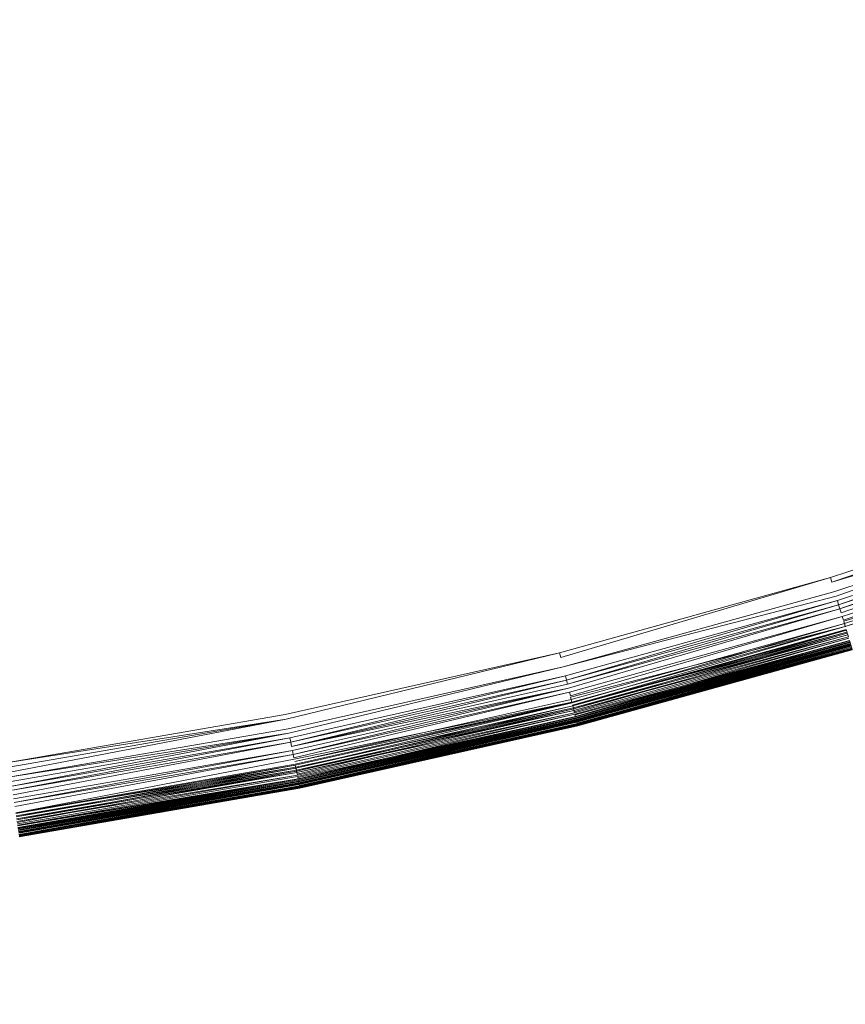
# Model space of a CAD drawing. Extents: x -871 to 1699, y -1250 to 677.
# Drawn here: x -33 to -27, y -25 to -19 of the extents above; entities that cross this region are included whole.
import ezdxf

# ---------------------------------------------------------------- set-up
doc = ezdxf.new("R2010")
doc.units = 0
doc.header["$LTSCALE"] = 500
doc.header["$MEASUREMENT"] = 0
doc.layers.add('BESCO_AKRYL', color=7, linetype='Continuous')
doc.layers.add('BESCO_KOREK', color=7, linetype='Continuous')

msp = doc.modelspace()

# ---------------------------------------------------------------- linework, layer by layer
at = {"layer": 'BESCO_AKRYL', "lineweight": 0}
for points, invisible_edges in [([(-546.2378, -191.0767, -146.9838), (-522.9477, -206.8061, -146.9838), (489.96, 119.2112, -146.9838), (-576.955, 118.3393, -146.9838)], 15), ([(497.395, 115.0259, -146.8598), (489.96, 119.2112, -146.9838), (-522.9477, -206.8061, -146.9838), (-528.7618, -214.7856, -146.7608)], 15), ([(504.7321, 110.8559, -145.9118), (497.395, 115.0259, -146.8598), (-528.7618, -214.7856, -146.7608), (-534.4598, -222.6827, -145.7558)], 15), ([(511.8503, 106.7886, -144.1608), (504.7321, 110.8559, -145.9118), (-534.4598, -222.6827, -145.7558), (-539.957, -230.3568, -143.9888)], 15), ([(-594.9056, -237.3207, -163.1769), (-629.2947, 109.0824, -163.1769), (527.9025, 110.0586, -163.1769), (-568.8315, -254.9303, -163.1769)], 15), ([(536.2263, 105.373, -163.0529), (-575.3407, -263.8637, -162.9539), (-568.8315, -254.9303, -163.1769), (527.9025, 110.0586, -163.1769)], 15), ([(518.6292, 102.9057, -141.6428), (511.8503, 106.7886, -144.1608), (-539.957, -230.3568, -143.9888), (-545.1699, -237.6746, -141.4908)], 15), ([(544.4404, 100.7045, -162.1049), (-581.7198, -272.7048, -161.9489), (-575.3407, -263.8637, -162.9539), (536.2263, 105.373, -163.0529)], 15), ([(524.9572, 99.2886, -138.4048), (518.6292, 102.9057, -141.6428), (-545.1699, -237.6746, -141.4908), (-550.0229, -244.5073, -138.3048)], 15), ([(552.4095, 96.1509, -160.3539), (-587.8741, -281.2962, -160.1819), (-581.7198, -272.7048, -161.9489), (544.4404, 100.7045, -162.1049)], 15), ([(530.7281, 96.0094, -134.5058), (524.9572, 99.2886, -138.4048), (-550.0229, -244.5073, -138.3048), (-554.4427, -250.7382, -134.4798)], 15), ([(559.9987, 91.8039, -157.8359), (-593.7102, -289.4888, -157.6839), (-587.8741, -281.2962, -160.1819), (552.4095, 96.1509, -160.3539)], 15), ([(535.8463, 93.1341, -130.0158), (530.7281, 96.0094, -134.5058), (-554.4427, -250.7382, -134.4798), (-558.3639, -256.2567, -130.0778)], 7), ([(540.2271, 90.7219, -125.0138), (535.8463, 93.1341, -130.0158), (-558.3639, -256.2567, -130.0778), (-561.7288, -260.9699, -125.1658)], 15), ([(567.0833, 87.7545, -154.5979), (-599.1432, -297.1384, -154.4979), (-593.7102, -289.4888, -157.6839), (559.9987, 91.8039, -157.8359)], 15), ([(543.7982, 88.8205, -119.5848), (540.2271, 90.7219, -125.0138), (-561.7288, -260.9699, -125.1658), (-564.4858, -264.7959, -119.8188)], 15), ([(-566.5957, -267.67, -114.1178), (546.5012, 87.4672, -113.8218), (543.7982, 88.8205, -119.5848), (-564.4858, -264.7959, -119.8188)], 15), ([(573.544, 84.0833, -150.6989), (-604.0915, -304.1141, -150.6729), (-599.1432, -297.1384, -154.4979), (567.0833, 87.7545, -154.5979)], 15), ([(730.6241, 26.5293, 278.5332), (546.5012, 87.4672, -113.8218), (-566.5957, -267.67, -114.1178), (-693.7097, -412.2514, 257.8572)], 15), ([(579.2739, 80.8643, -146.2089), (-608.4813, -310.2921, -146.2709), (-604.0915, -304.1141, -150.6729), (573.544, 84.0833, -150.6989)], 14), ([(584.1784, 78.1637, -141.2069), (-612.2485, -315.5688, -141.3589), (-608.4813, -310.2921, -146.2709), (579.2739, 80.8643, -146.2089)], 15), ([(588.1765, 76.035, -135.7779), (-615.335, -319.8522, -136.0119), (-612.2485, -315.5688, -141.3589), (584.1784, 78.1637, -141.2069)], 15), ([(-617.6972, -323.0699, -130.3109), (-615.335, -319.8522, -136.0119), (588.1765, 76.035, -135.7779), (591.2025, 74.5199, -130.0149)], 15), ([(767.5678, 11.5001, 262.8142), (-730.4833, -461.4669, 262.8142), (-617.6972, -323.0699, -130.3109), (591.2025, 74.5199, -130.0149)], 15), ([(730.8221, 26.4615, 278.9282), (730.6241, 26.5293, 278.5332), (-693.7097, -412.2514, 257.8572), (-694.0179, -412.6077, 258.6982)], 15), ([(731.0372, 26.3814, 279.3112), (730.8221, 26.4615, 278.9282), (-694.0179, -412.6077, 258.6982), (-694.3549, -413.0091, 259.5052)], 15), ([(731.2711, 26.2904, 279.6802), (731.0372, 26.3814, 279.3112), (-694.3549, -413.0091, 259.5052), (-694.7208, -413.4557, 260.2762)], 15), ([(731.5222, 26.1884, 280.0352), (731.2711, 26.2904, 279.6802), (-694.7208, -413.4557, 260.2762), (-695.1129, -413.9439, 261.0082)], 15), ([(731.7901, 26.0747, 280.3742), (731.5222, 26.1884, 280.0352), (-695.1129, -413.9439, 261.0082), (-695.5298, -414.4736, 261.6972)], 15), ([(732.0721, 25.9519, 280.6972), (731.7901, 26.0747, 280.3742), (-695.5298, -414.4736, 261.6972), (-695.9708, -415.04, 262.3392)], 15), ([(732.3702, 25.8187, 281.0022), (732.0721, 25.9519, 280.6972), (-695.9708, -415.04, 262.3392), (-696.4319, -415.6418, 262.9332)], 15), ([(732.6813, 25.6757, 281.2892), (732.3702, 25.8187, 281.0022), (-696.4319, -415.6418, 262.9332), (-696.9128, -416.2767, 263.4762)], 7), ([(733.0051, 25.5236, 281.5562), (732.6813, 25.6757, 281.2892), (-696.9128, -416.2767, 263.4762), (-697.4099, -416.9414, 263.9652)], 15), ([(733.3411, 25.3623, 281.8022), (733.0051, 25.5236, 281.5562), (-697.4099, -416.9414, 263.9652), (-697.9218, -417.6331, 264.3982)], 15), ([(-719.1208, -446.3912, 280.9162), (-719.6628, -447.1067, 281.3092), (733.6871, 25.1931, 282.0282), (733.3411, 25.3623, 281.8022)], 15), ([(-719.1208, -446.3912, 280.9162), (733.3411, 25.3623, 281.8022), (-697.9218, -417.6331, 264.3982), (-719.1208, -446.3912, 280.9162)], 15), ([(-719.6628, -447.1067, 281.3092), (-720.2338, -447.8216, 281.6622), (734.0432, 25.0159, 282.2322), (733.6871, 25.1931, 282.0282)], 15), ([(-720.2338, -447.8216, 281.6622), (-720.831, -448.5334, 281.9762), (734.407, 24.8326, 282.4132), (734.0432, 25.0159, 282.2322)], 15), ([(-720.831, -448.5334, 281.9762), (-721.4529, -449.2403, 282.2502), (734.7791, 24.6426, 282.5712), (734.407, 24.8326, 282.4132)], 15), ([(-721.4529, -449.2403, 282.2502), (-722.0986, -449.9399, 282.4832), (735.1571, 24.4452, 282.7062), (734.7791, 24.6426, 282.5712)], 15), ([(-722.0986, -449.9399, 282.4832), (-722.7667, -450.6315, 282.6742), (735.5392, 24.2442, 282.8172), (735.1571, 24.4452, 282.7062)], 15), ([(-722.7667, -450.6315, 282.6742), (-723.4558, -451.3134, 282.8232), (735.9262, 24.0377, 282.9042), (735.5392, 24.2442, 282.8172)], 15), ([(-723.4558, -451.3134, 282.8232), (-724.1629, -451.9843, 282.9302), (736.3153, 23.8275, 282.9662), (735.9262, 24.0377, 282.9042)], 15), ([(-724.1629, -451.9843, 282.9302), (-724.8877, -452.6404, 282.9942), (736.705, 23.6136, 283.0032), (736.3153, 23.8275, 282.9662)], 15), ([(-724.8877, -452.6404, 282.9942), (-725.6277, -453.2832, 283.0162), (737.0963, 23.3974, 283.0162), (736.705, 23.6136, 283.0032)], 15), ([(-862.5357, -569.5232, 283.0162), (208.432, -238.7768, 283.0162), (737.0963, 23.3974, 283.0162), (-725.6277, -453.2832, 283.0162)], 15), ([(-730.4833, -461.4669, 262.8142), (767.5678, 11.5001, 262.8142), (824.0872, -25.1087, 266.0162), (209.8932, -243.5633, 266.0162)], 15)]:
    msp.add_3dface(points, dxfattribs=dict(at, invisible_edges=invisible_edges))
at = {"layer": 'BESCO_KOREK', "lineweight": 0}
for points, invisible_edges in [([(-20.4858, -19.5487, -141.9568), (-30.6329, -0.545, -141.9568), (-29.928, -0.1448, -141.9568), (-18.8608, -18.6267, -141.9568)], 13), ([(-22.1539, -20.3888, -141.9568), (-31.3568, -0.9092, -141.9568), (-30.6329, -0.545, -141.9568), (-20.4858, -19.5487, -141.9568)], 13), ([(-23.8608, -21.1464, -141.9568), (-32.0978, -1.2385, -141.9568), (-31.3568, -0.9092, -141.9568), (-22.1539, -20.3888, -141.9568)], 13), ([(-25.6027, -21.8191, -141.9568), (-32.8549, -1.5311, -141.9568), (-32.0978, -1.2385, -141.9568), (-23.8608, -21.1464, -141.9568)], 13), ([(-27.3758, -22.4057, -141.9568), (-33.6249, -1.7853, -141.9568), (-32.8549, -1.5311, -141.9568), (-25.6027, -21.8191, -141.9568)], 5), ([(-29.1757, -22.9043, -141.9568), (-34.4058, -2.0016, -141.9568), (-33.6249, -1.7853, -141.9568), (-27.3758, -22.4057, -141.9568)], 5), ([(-30.9979, -23.3136, -141.9568), (-35.1968, -2.1794, -141.9568), (-34.4058, -2.0016, -141.9568), (-29.1757, -22.9043, -141.9568)], 5), ([(-32.8378, -23.6332, -141.9568), (-35.9958, -2.3181, -141.9568), (-35.1968, -2.1794, -141.9568), (-30.9979, -23.3136, -141.9568)], 5), ([(-29.0009, -17.043, -137.7958), (-28.4088, -18.9963, -138.4398), (-26.8018, -18.4648, -138.4398), (-27.4887, -16.5438, -137.7958)], 15), ([(-30.5359, -17.4689, -137.7958), (-30.0409, -19.4479, -138.4398), (-28.4088, -18.9963, -138.4398), (-29.0009, -17.043, -137.7958)], 15), ([(-32.0898, -17.8184, -137.7958), (-31.6919, -19.8194, -138.4398), (-30.0409, -19.4479, -138.4398), (-30.5359, -17.4689, -137.7958)], 15), ([(-33.6587, -18.0902, -137.7958), (-33.36, -20.1084, -138.4398), (-31.6919, -19.8194, -138.4398), (-32.0898, -17.8184, -137.7958)], 15), ([(-28.4088, -18.9963, -138.4398), (-27.9547, -20.4969, -139.0068), (-26.2738, -19.9416, -139.0068), (-26.8018, -18.4648, -138.4398)], 15), ([(-30.0409, -19.4479, -138.4398), (-29.6597, -20.9692, -139.0068), (-27.9547, -20.4969, -139.0068), (-28.4088, -18.9963, -138.4398)], 15), ([(-31.6919, -19.8194, -138.4398), (-31.3858, -21.3566, -139.0068), (-29.6597, -20.9692, -139.0068), (-30.0409, -19.4479, -138.4398)], 15), ([(-33.36, -20.1084, -138.4398), (-33.1299, -21.6603, -139.0068), (-31.3858, -21.3566, -139.0068), (-31.6919, -19.8194, -138.4398)], 15), ([(-27.9547, -20.4969, -139.0068), (-27.6309, -21.565, -139.4658), (-25.8987, -20.9912, -139.4658), (-26.2738, -19.9416, -139.0068)], 15), ([(-29.6597, -20.9692, -139.0068), (-29.3887, -22.0513, -139.4658), (-27.6309, -21.565, -139.4658), (-27.9547, -20.4969, -139.0068)], 15), ([(-31.3858, -21.3566, -139.0068), (-31.1688, -22.4521, -139.4658), (-29.3887, -22.0513, -139.4658), (-29.6597, -20.9692, -139.0068)], 15), ([(-27.6309, -21.565, -139.4658), (-27.4329, -22.2187, -139.7808), (-25.6689, -21.6358, -139.7808), (-25.8987, -20.9912, -139.4658)], 15), ([(-33.1299, -21.6603, -139.0068), (-32.9657, -22.7643, -139.4658), (-31.1688, -22.4521, -139.4658), (-31.3858, -21.3566, -139.0068)], 15), ([(-29.3887, -22.0513, -139.4658), (-29.2227, -22.7155, -139.7808), (-27.4329, -22.2187, -139.7808), (-27.6309, -21.565, -139.4658)], 15), ([(-27.4329, -22.2187, -139.7808), (-27.3538, -22.4802, -139.9208), (-25.5768, -21.8924, -139.9208), (-25.6689, -21.6358, -139.7808)], 15), ([(-27.3669, -22.4368, -141.9558), (-25.6027, -21.8191, -141.9568), (-25.5917, -21.8503, -141.9558), (-27.3669, -22.4368, -141.9558)], 10), ([(-25.5807, -21.8802, -141.9528), (-27.3569, -22.468, -141.9528), (-27.3669, -22.4368, -141.9558), (-25.5807, -21.8802, -141.9528)], 11), ([(-27.3477, -22.4979, -141.9478), (-27.3569, -22.468, -141.9528), (-25.5807, -21.8802, -141.9528), (-25.5698, -21.9102, -141.9478)], 7), ([(-27.3538, -22.4802, -139.9208), (-27.3029, -22.6482, -140.0208), (-25.5179, -22.0574, -140.0208), (-25.5768, -21.8924, -139.9208)], 15), ([(-27.3389, -22.5279, -141.9408), (-25.5698, -21.9102, -141.9478), (-25.5597, -21.9395, -141.9408), (-27.3389, -22.5279, -141.9408)], 12), ([(-27.3297, -22.5572, -141.9318), (-27.3389, -22.5279, -141.9408), (-25.5597, -21.9395, -141.9408), (-25.5499, -21.9682, -141.9318)], 7), ([(-27.3218, -22.5853, -141.9208), (-25.5499, -21.9682, -141.9318), (-25.5399, -21.9957, -141.9208), (-27.3218, -22.5853, -141.9208)], 8), ([(-27.3129, -22.6122, -141.9078), (-25.5399, -21.9957, -141.9208), (-25.5298, -22.0226, -141.9078), (-27.3129, -22.6122, -141.9078)], 8), ([(-27.305, -22.6391, -141.8938), (-25.5298, -22.0226, -141.9078), (-25.5209, -22.0483, -141.8938), (-27.305, -22.6391, -141.8938)], 12), ([(-31.1688, -22.4521, -139.4658), (-31.0358, -23.1224, -139.7808), (-29.2227, -22.7155, -139.7808), (-29.3887, -22.0513, -139.4658)], 15), ([(-27.298, -22.6641, -141.8778), (-27.305, -22.6391, -141.8938), (-25.5209, -22.0483, -141.8938), (-25.5118, -22.0733, -141.8778)], 7), ([(-27.3029, -22.6482, -140.0208), (-27.2879, -22.6959, -140.0528), (-25.5008, -22.1057, -140.0528), (-25.5179, -22.0574, -140.0208)], 15), ([(-27.2897, -22.688, -141.8608), (-25.5118, -22.0733, -141.8778), (-25.5038, -22.0977, -141.8608), (-27.2897, -22.688, -141.8608)], 12), ([(-27.2827, -22.7112, -141.8418), (-27.2897, -22.688, -141.8608), (-25.5038, -22.0977, -141.8608), (-25.495, -22.1203, -141.8418)], 7), ([(-27.2879, -22.6959, -140.0528), (-25.4889, -22.1375, -140.0768), (-25.5008, -22.1057, -140.0528), (-27.2879, -22.6959, -140.0528)], 12), ([(-27.2778, -22.7295, -140.0768), (-25.4819, -22.1564, -140.0928), (-25.4889, -22.1375, -140.0768), (-27.2778, -22.7295, -140.0768)], 10), ([(-29.2227, -22.7155, -139.7808), (-29.1568, -22.9794, -139.9208), (-27.3538, -22.4802, -139.9208), (-27.4329, -22.2187, -139.7808)], 15), ([(-29.1678, -22.9354, -141.9558), (-27.3758, -22.4057, -141.9568), (-27.3669, -22.4368, -141.9558), (-29.1678, -22.9354, -141.9558)], 12), ([(-32.9657, -22.7643, -139.4658), (-32.8659, -23.4407, -139.7808), (-31.0358, -23.1224, -139.7808), (-31.1688, -22.4521, -139.4658)], 15), ([(-29.1598, -22.9672, -141.9528), (-29.1678, -22.9354, -141.9558), (-27.3669, -22.4368, -141.9558), (-27.3569, -22.468, -141.9528)], 15), ([(-29.1519, -22.9983, -141.9478), (-29.1598, -22.9672, -141.9528), (-27.3569, -22.468, -141.9528), (-27.3477, -22.4979, -141.9478)], 7), ([(-29.1568, -22.9794, -139.9208), (-29.1138, -23.1499, -140.0208), (-27.3029, -22.6482, -140.0208), (-27.3538, -22.4802, -139.9208)], 15), ([(-27.3389, -22.5279, -141.9408), (-29.1449, -23.0283, -141.9408), (-29.1519, -22.9983, -141.9478), (-27.3389, -22.5279, -141.9408)], 11), ([(-29.137, -23.0576, -141.9318), (-29.1449, -23.0283, -141.9408), (-27.3389, -22.5279, -141.9408), (-27.3297, -22.5572, -141.9318)], 7), ([(-29.1299, -23.0863, -141.9208), (-27.3297, -22.5572, -141.9318), (-27.3218, -22.5853, -141.9208), (-29.1299, -23.0863, -141.9208)], 8), ([(-29.1229, -23.1138, -141.9078), (-27.3218, -22.5853, -141.9208), (-27.3129, -22.6122, -141.9078), (-29.1229, -23.1138, -141.9078)], 8), ([(-29.1168, -23.1407, -141.8938), (-27.3129, -22.6122, -141.9078), (-27.305, -22.6391, -141.8938), (-29.1168, -23.1407, -141.8938)], 12), ([(-29.1098, -23.167, -141.8778), (-29.1168, -23.1407, -141.8938), (-27.305, -22.6391, -141.8938), (-27.298, -22.6641, -141.8778)], 7), ([(-29.1138, -23.1499, -140.0208), (-29.1019, -23.1987, -140.0528), (-27.2879, -22.6959, -140.0528), (-27.3029, -22.6482, -140.0208)], 15), ([(-29.1037, -23.1908, -141.8608), (-27.298, -22.6641, -141.8778), (-27.2897, -22.688, -141.8608), (-29.1037, -23.1908, -141.8608)], 12), ([(-29.0979, -23.2146, -141.8418), (-29.1037, -23.1908, -141.8608), (-27.2897, -22.688, -141.8608), (-27.2827, -22.7112, -141.8418)], 7), ([(-31.0358, -23.1224, -139.7808), (-30.983, -23.39, -139.9208), (-29.1568, -22.9794, -139.9208), (-29.2227, -22.7155, -139.7808)], 15), ([(-29.1019, -23.1987, -140.0528), (-27.2778, -22.7295, -140.0768), (-27.2879, -22.6959, -140.0528), (-29.1019, -23.1987, -140.0528)], 12), ([(-27.2778, -22.7295, -140.0768), (-29.0939, -23.2317, -140.0768), (-29.0887, -23.2519, -140.0928), (-27.2778, -22.7295, -140.0768)], 10), ([(-29.0927, -23.2366, -141.8218), (-27.2827, -22.7112, -141.8418), (-27.2769, -22.7332, -141.8218), (-29.0927, -23.2366, -141.8218)], 12), ([(-29.0869, -23.258, -141.7998), (-29.0927, -23.2366, -141.8218), (-27.2769, -22.7332, -141.8218), (-27.2699, -22.7539, -141.7998)], 7), ([(-29.0887, -23.2519, -140.0928), (-27.2668, -22.7674, -140.1088), (-27.2717, -22.7491, -140.0928), (-29.0887, -23.2519, -140.0928)], 10), ([(-29.0817, -23.2776, -141.7768), (-27.2699, -22.7539, -141.7998), (-27.2647, -22.7741, -141.7768), (-29.0817, -23.2776, -141.7768)], 8), ([(-29.0839, -23.2708, -140.1088), (-27.2607, -22.7845, -140.1258), (-27.2668, -22.7674, -140.1088), (-29.0839, -23.2708, -140.1088)], 8), ([(-29.0799, -23.288, -140.1258), (-27.2568, -22.7992, -140.1418), (-27.2607, -22.7845, -140.1258), (-29.0799, -23.288, -140.1258)], 8), ([(-29.0778, -23.2959, -141.7528), (-27.2647, -22.7741, -141.7768), (-27.2589, -22.7924, -141.7528), (-29.0778, -23.2959, -141.7528)], 12), ([(-29.0738, -23.313, -141.7268), (-29.0778, -23.2959, -141.7528), (-27.2589, -22.7924, -141.7528), (-27.2537, -22.8083, -141.7268)], 7), ([(-29.0759, -23.3038, -140.1418), (-29.072, -23.3179, -140.1598), (-27.2519, -22.8132, -140.1598), (-27.2568, -22.7992, -140.1418)], 7), ([(-29.072, -23.3179, -140.1598), (-27.2488, -22.826, -140.1778), (-27.2519, -22.8132, -140.1598), (-29.072, -23.3179, -140.1598)], 14), ([(-29.0698, -23.3277, -141.7008), (-27.2537, -22.8083, -141.7268), (-27.2488, -22.8242, -141.7008), (-29.0698, -23.3277, -141.7008)], 10), ([(-29.0689, -23.3307, -140.1778), (-27.2467, -22.8322, -140.1868), (-27.2488, -22.826, -140.1778), (-29.0689, -23.3307, -140.1778)], 8), ([(-29.068, -23.3368, -140.1868), (-27.2449, -22.837, -140.1958), (-27.2467, -22.8322, -140.1868), (-29.068, -23.3368, -140.1868)], 8), ([(-29.0659, -23.3417, -141.6728), (-27.2488, -22.8242, -141.7008), (-27.2449, -22.837, -141.6728), (-29.0659, -23.3417, -141.6728)], 12), ([(-29.0659, -23.3417, -140.1958), (-27.244, -22.8432, -140.2058), (-27.2449, -22.837, -140.1958), (-29.0659, -23.3417, -140.1958)], 8), ([(-29.0628, -23.3539, -141.6448), (-29.0659, -23.3417, -141.6728), (-27.2449, -22.837, -141.6728), (-27.2418, -22.8493, -141.6448)], 7), ([(-27.244, -22.8432, -140.2058), (-29.0649, -23.3478, -140.2058), (-29.0637, -23.3527, -140.2158), (-27.244, -22.8432, -140.2058)], 10), ([(-29.0637, -23.3527, -140.2158), (-27.2409, -22.8523, -140.2258), (-27.2418, -22.8474, -140.2158), (-29.0637, -23.3527, -140.2158)], 10), ([(-29.0619, -23.357, -140.2258), (-27.2388, -22.8566, -140.2358), (-27.2409, -22.8523, -140.2258), (-29.0619, -23.357, -140.2258)], 8), ([(-29.061, -23.3649, -141.6148), (-27.2418, -22.8493, -141.6448), (-27.2379, -22.8603, -141.6148), (-29.061, -23.3649, -141.6148)], 10), ([(-29.061, -23.3607, -140.2358), (-27.2379, -22.8603, -140.2468), (-27.2388, -22.8566, -140.2358), (-29.061, -23.3607, -140.2358)], 8), ([(-29.0598, -23.3649, -140.2468), (-29.0588, -23.3717, -140.2688), (-27.2357, -22.8676, -140.2688), (-27.2379, -22.8603, -140.2468)], 7), ([(-29.0588, -23.3717, -140.2688), (-27.2339, -22.8731, -140.2918), (-27.2357, -22.8676, -140.2688), (-29.0588, -23.3717, -140.2688)], 12), ([(-29.0579, -23.3741, -141.5848), (-27.2379, -22.8603, -141.6148), (-27.2357, -22.8682, -141.5848), (-29.0579, -23.3741, -141.5848)], 8), ([(-29.0567, -23.3796, -141.5538), (-27.2357, -22.8682, -141.5848), (-27.2339, -22.8755, -141.5538), (-29.0567, -23.3796, -141.5538)], 12), ([(-29.0567, -23.3778, -140.2918), (-27.233, -22.8774, -140.3158), (-27.2339, -22.8731, -140.2918), (-29.0567, -23.3778, -140.2918)], 8), ([(-29.0549, -23.3851, -141.5218), (-29.0567, -23.3796, -141.5538), (-27.2339, -22.8755, -141.5538), (-27.2317, -22.8804, -141.5218)], 7), ([(-29.0558, -23.3827, -140.3158), (-27.2317, -22.8816, -140.3428), (-27.233, -22.8774, -140.3158), (-29.0558, -23.3827, -140.3158)], 8), ([(-29.0549, -23.3888, -141.4898), (-27.2317, -22.8804, -141.5218), (-27.2308, -22.8835, -141.4898), (-29.0549, -23.3888, -141.4898)], 8), ([(-29.0549, -23.3857, -140.3428), (-29.0549, -23.3882, -140.3698), (-27.2308, -22.8835, -140.3698), (-27.2317, -22.8816, -140.3428)], 5), ([(-27.2308, -22.8835, -140.3848), (-29.0549, -23.3882, -140.3698), (-29.0549, -23.3882, -140.3698)], 15), ([(-29.054, -23.3888, -140.3848), (-27.2308, -22.8841, -140.4148), (-27.2308, -22.8835, -140.3848), (-29.054, -23.3888, -140.3848)], 8), ([(-29.054, -23.39, -141.4568), (-27.2308, -22.8835, -141.4898), (-27.2308, -22.8841, -141.4568), (-29.054, -23.39, -141.4568)], 12), ([(-29.054, -23.39, -140.4148), (-29.054, -23.39, -141.4568), (-27.2308, -22.8841, -141.4568), (-27.2308, -22.8841, -140.4148)], 7), ([(-30.9909, -23.346, -141.9558), (-29.1757, -22.9043, -141.9568), (-29.1678, -22.9354, -141.9558), (-30.9909, -23.346, -141.9558)], 12), ([(-30.9848, -23.3778, -141.9528), (-30.9909, -23.346, -141.9558), (-29.1678, -22.9354, -141.9558), (-29.1598, -22.9672, -141.9528)], 15), ([(-30.9787, -23.4089, -141.9478), (-30.9848, -23.3778, -141.9528), (-29.1598, -22.9672, -141.9528), (-29.1519, -22.9983, -141.9478)], 7), ([(-30.983, -23.39, -139.9208), (-30.9479, -23.5623, -140.0208), (-29.1138, -23.1499, -140.0208), (-29.1568, -22.9794, -139.9208)], 15), ([(-30.9729, -23.4389, -141.9408), (-29.1519, -22.9983, -141.9478), (-29.1449, -23.0283, -141.9408), (-30.9729, -23.4389, -141.9408)], 14), ([(-30.9668, -23.4688, -141.9318), (-30.9729, -23.4389, -141.9408), (-29.1449, -23.0283, -141.9408), (-29.137, -23.0576, -141.9318)], 7), ([(-30.9607, -23.4981, -141.9208), (-29.137, -23.0576, -141.9318), (-29.1299, -23.0863, -141.9208), (-30.9607, -23.4981, -141.9208)], 8), ([(-32.8659, -23.4407, -139.7808), (-32.8259, -23.7101, -139.9208), (-30.983, -23.39, -139.9208), (-31.0358, -23.1224, -139.7808)], 15), ([(-30.9558, -23.5262, -141.9078), (-29.1299, -23.0863, -141.9208), (-29.1229, -23.1138, -141.9078), (-30.9558, -23.5262, -141.9078)], 8), ([(-29.1168, -23.1407, -141.8938), (-30.9497, -23.5531, -141.8938), (-30.9558, -23.5262, -141.9078), (-29.1168, -23.1407, -141.8938)], 10), ([(-30.9448, -23.5794, -141.8778), (-29.1168, -23.1407, -141.8938), (-29.1098, -23.167, -141.8778), (-30.9448, -23.5794, -141.8778)], 10), ([(-30.9479, -23.5623, -140.0208), (-30.9378, -23.6124, -140.0528), (-29.1019, -23.1987, -140.0528), (-29.1138, -23.1499, -140.0208)], 15), ([(-30.9399, -23.6032, -141.8608), (-29.1098, -23.167, -141.8778), (-29.1037, -23.1908, -141.8608), (-30.9399, -23.6032, -141.8608)], 12), ([(-30.9348, -23.6271, -141.8418), (-30.9399, -23.6032, -141.8608), (-29.1037, -23.1908, -141.8608), (-29.0979, -23.2146, -141.8418)], 7), ([(-30.9378, -23.6124, -140.0528), (-29.0939, -23.2317, -140.0768), (-29.1019, -23.1987, -140.0528), (-30.9378, -23.6124, -140.0528)], 12), ([(-29.0927, -23.2366, -141.8218), (-30.9308, -23.6503, -141.8218), (-30.9348, -23.6271, -141.8418), (-29.0927, -23.2366, -141.8218)], 10), ([(-30.9317, -23.6454, -140.0768), (-30.9277, -23.6649, -140.0928), (-29.0887, -23.2519, -140.0928), (-29.0939, -23.2317, -140.0768)], 7), ([(-30.9277, -23.6649, -140.0928), (-29.0839, -23.2708, -140.1088), (-29.0887, -23.2519, -140.0928), (-30.9277, -23.6649, -140.0928)], 12), ([(-30.9268, -23.671, -141.7998), (-29.0927, -23.2366, -141.8218), (-29.0869, -23.258, -141.7998), (-30.9268, -23.671, -141.7998)], 10), ([(-30.9238, -23.6845, -140.1088), (-29.0799, -23.288, -140.1258), (-29.0839, -23.2708, -140.1088), (-30.9238, -23.6845, -140.1088)], 8), ([(-30.9228, -23.6912, -141.7768), (-29.0869, -23.258, -141.7998), (-29.0817, -23.2776, -141.7768), (-30.9228, -23.6912, -141.7768)], 8), ([(-30.9189, -23.7101, -141.7528), (-29.0817, -23.2776, -141.7768), (-29.0778, -23.2959, -141.7528), (-30.9189, -23.7101, -141.7528)], 12), ([(-30.9207, -23.701, -140.1258), (-29.0759, -23.3038, -140.1418), (-29.0799, -23.288, -140.1258), (-30.9207, -23.701, -140.1258)], 8), ([(-30.9158, -23.7273, -141.7268), (-30.9189, -23.7101, -141.7528), (-29.0778, -23.2959, -141.7528), (-29.0738, -23.313, -141.7268)], 7), ([(-30.9167, -23.7175, -140.1418), (-30.9149, -23.7321, -140.1598), (-29.072, -23.3179, -140.1598), (-29.0759, -23.3038, -140.1418)], 7), ([(-30.9149, -23.7321, -140.1598), (-29.0689, -23.3307, -140.1778), (-29.072, -23.3179, -140.1598), (-30.9149, -23.7321, -140.1598)], 12), ([(-30.9119, -23.7425, -141.7008), (-29.0738, -23.313, -141.7268), (-29.0698, -23.3277, -141.7008), (-30.9119, -23.7425, -141.7008)], 8), ([(-29.0689, -23.3307, -140.1778), (-30.9119, -23.745, -140.1778), (-30.9109, -23.7511, -140.1868), (-29.0689, -23.3307, -140.1778)], 10), ([(-29.0659, -23.3417, -141.6728), (-30.9097, -23.7566, -141.6728), (-30.9119, -23.7425, -141.7008), (-29.0659, -23.3417, -141.6728)], 11), ([(-30.9109, -23.7511, -140.1868), (-29.0659, -23.3417, -140.1958), (-29.068, -23.3368, -140.1868), (-30.9109, -23.7511, -140.1868)], 8), ([(-30.9097, -23.7566, -140.1958), (-29.0649, -23.3478, -140.2058), (-29.0659, -23.3417, -140.1958), (-30.9097, -23.7566, -140.1958)], 8), ([(-30.907, -23.7682, -141.6448), (-30.9097, -23.7566, -141.6728), (-29.0659, -23.3417, -141.6728), (-29.0628, -23.3539, -141.6448)], 7), ([(-30.9909, -23.346, -141.9558), (-32.8329, -23.6649, -141.9558), (-32.8378, -23.6332, -141.9568), (-30.9909, -23.346, -141.9558)], 10), ([(-32.8278, -23.6973, -141.9528), (-30.9909, -23.346, -141.9558), (-30.9848, -23.3778, -141.9528), (-32.8278, -23.6973, -141.9528)], 14), ([(-32.8229, -23.7291, -141.9478), (-32.8278, -23.6973, -141.9528), (-30.9848, -23.3778, -141.9528), (-30.9787, -23.4089, -141.9478)], 7), ([(-32.8259, -23.7101, -139.9208), (-32.8, -23.8837, -140.0208), (-30.9479, -23.5623, -140.0208), (-30.983, -23.39, -139.9208)], 15), ([(-30.9088, -23.7621, -140.2058), (-29.0637, -23.3527, -140.2158), (-29.0649, -23.3478, -140.2058), (-30.9088, -23.7621, -140.2058)], 10), ([(-30.9079, -23.7676, -140.2158), (-29.0619, -23.357, -140.2258), (-29.0637, -23.3527, -140.2158), (-30.9079, -23.7676, -140.2158)], 8), ([(-30.907, -23.7712, -140.2258), (-29.061, -23.3607, -140.2358), (-29.0619, -23.357, -140.2258), (-30.907, -23.7712, -140.2258)], 8), ([(-30.9058, -23.7761, -140.2358), (-29.0598, -23.3649, -140.2468), (-29.061, -23.3607, -140.2358), (-30.9058, -23.7761, -140.2358)], 8), ([(-30.9048, -23.7792, -141.6148), (-29.0628, -23.3539, -141.6448), (-29.061, -23.3649, -141.6148), (-30.9048, -23.7792, -141.6148)], 8), ([(-30.9048, -23.7804, -140.2468), (-30.9039, -23.7871, -140.2688), (-29.0588, -23.3717, -140.2688), (-29.0598, -23.3649, -140.2468)], 7), ([(-30.9039, -23.7871, -140.2688), (-29.0567, -23.3778, -140.2918), (-29.0588, -23.3717, -140.2688), (-30.9039, -23.7871, -140.2688)], 12), ([(-30.9027, -23.7884, -141.5848), (-29.061, -23.3649, -141.6148), (-29.0579, -23.3741, -141.5848), (-30.9027, -23.7884, -141.5848)], 8), ([(-30.9018, -23.7951, -141.5538), (-29.0579, -23.3741, -141.5848), (-29.0567, -23.3796, -141.5538), (-30.9018, -23.7951, -141.5538)], 12), ([(-30.9018, -23.7932, -140.2918), (-29.0558, -23.3827, -140.3158), (-29.0567, -23.3778, -140.2918), (-30.9018, -23.7932, -140.2918)], 8), ([(-30.9009, -23.8006, -141.5218), (-30.9018, -23.7951, -141.5538), (-29.0567, -23.3796, -141.5538), (-29.0549, -23.3851, -141.5218)], 7), ([(-30.9018, -23.7975, -140.3158), (-29.0549, -23.3857, -140.3428), (-29.0558, -23.3827, -140.3158), (-30.9018, -23.7975, -140.3158)], 8), ([(-30.9009, -23.8012, -140.3428), (-30.9, -23.8036, -140.3698), (-29.0549, -23.3882, -140.3698), (-29.0549, -23.3857, -140.3428)], 5), ([(-30.9, -23.8036, -141.4898), (-29.0549, -23.3851, -141.5218), (-29.0549, -23.3888, -141.4898), (-30.9, -23.8036, -141.4898)], 8), ([(-30.9, -23.8036, -140.3848), (-29.0549, -23.3882, -140.3698), (-29.0549, -23.3882, -140.3698)], 15), ([(-30.9, -23.8036, -140.3848), (-29.054, -23.39, -140.4148), (-29.054, -23.3888, -140.3848), (-30.9, -23.8036, -140.3848)], 8), ([(-30.9, -23.8042, -141.4568), (-29.0549, -23.3888, -141.4898), (-29.054, -23.39, -141.4568), (-30.9, -23.8042, -141.4568)], 12), ([(-30.9, -23.8042, -140.4148), (-30.9, -23.8042, -141.4568), (-29.054, -23.39, -141.4568), (-29.054, -23.39, -140.4148)], 7), ([(-30.9729, -23.4389, -141.9408), (-32.8189, -23.7603, -141.9408), (-32.8229, -23.7291, -141.9478), (-30.9729, -23.4389, -141.9408)], 10), ([(-32.8137, -23.7896, -141.9318), (-30.9729, -23.4389, -141.9408), (-30.9668, -23.4688, -141.9318), (-32.8137, -23.7896, -141.9318)], 10), ([(-32.8098, -23.8183, -141.9208), (-30.9668, -23.4688, -141.9318), (-30.9607, -23.4981, -141.9208), (-32.8098, -23.8183, -141.9208)], 8), ([(-32.8058, -23.8476, -141.9078), (-30.9607, -23.4981, -141.9208), (-30.9558, -23.5262, -141.9078), (-32.8058, -23.8476, -141.9078)], 12), ([(-32.8018, -23.8745, -141.8938), (-32.8058, -23.8476, -141.9078), (-30.9558, -23.5262, -141.9078), (-30.9497, -23.5531, -141.8938)], 7), ([(-32.8, -23.8837, -140.0208), (-32.793, -23.9344, -140.0528), (-30.9378, -23.6124, -140.0528), (-30.9479, -23.5623, -140.0208)], 15), ([(-32.7979, -23.9002, -141.8778), (-30.9497, -23.5531, -141.8938), (-30.9448, -23.5794, -141.8778), (-32.7979, -23.9002, -141.8778)], 8), ([(-32.7939, -23.9252, -141.8608), (-30.9448, -23.5794, -141.8778), (-30.9399, -23.6032, -141.8608), (-32.7939, -23.9252, -141.8608)], 12), ([(-32.7908, -23.9497, -141.8418), (-32.7939, -23.9252, -141.8608), (-30.9399, -23.6032, -141.8608), (-30.9348, -23.6271, -141.8418)], 15), ([(-30.9378, -23.6124, -140.0528), (-32.793, -23.9344, -140.0528), (-32.7878, -23.9674, -140.0768), (-30.9378, -23.6124, -140.0528)], 11), ([(-32.7869, -23.9723, -141.8218), (-32.7908, -23.9497, -141.8418), (-30.9348, -23.6271, -141.8418), (-30.9308, -23.6503, -141.8218)], 7), ([(-32.7878, -23.9674, -140.0768), (-30.9277, -23.6649, -140.0928), (-30.9317, -23.6454, -140.0768), (-32.7878, -23.9674, -140.0768)], 10), ([(-32.7847, -23.9888, -140.0928), (-30.9238, -23.6845, -140.1088), (-30.9277, -23.6649, -140.0928), (-32.7847, -23.9888, -140.0928)], 8), ([(-32.7838, -23.9936, -141.7998), (-30.9308, -23.6503, -141.8218), (-30.9268, -23.671, -141.7998), (-32.7838, -23.9936, -141.7998)], 8), ([(-32.7808, -24.0138, -141.7768), (-30.9268, -23.671, -141.7998), (-30.9228, -23.6912, -141.7768), (-32.7808, -24.0138, -141.7768)], 8), ([(-32.782, -24.0077, -140.1088), (-30.9207, -23.701, -140.1258), (-30.9238, -23.6845, -140.1088), (-32.782, -24.0077, -140.1088)], 8), ([(-32.7798, -24.0248, -140.1258), (-30.9167, -23.7175, -140.1418), (-30.9207, -23.701, -140.1258), (-32.7798, -24.0248, -140.1258)], 8), ([(-32.7777, -24.0328, -141.7528), (-30.9228, -23.6912, -141.7768), (-30.9189, -23.7101, -141.7528), (-32.7777, -24.0328, -141.7528)], 12), ([(-32.7759, -24.0499, -141.7268), (-32.7777, -24.0328, -141.7528), (-30.9189, -23.7101, -141.7528), (-30.9158, -23.7273, -141.7268)], 7), ([(-32.7768, -24.0407, -140.1418), (-32.775, -24.0547, -140.1598), (-30.9149, -23.7321, -140.1598), (-30.9167, -23.7175, -140.1418)], 7), ([(-32.775, -24.0547, -140.1598), (-30.9119, -23.745, -140.1778), (-30.9149, -23.7321, -140.1598), (-32.775, -24.0547, -140.1598)], 12), ([(-30.9119, -23.7425, -141.7008), (-32.7728, -24.0657, -141.7008), (-32.7759, -24.0499, -141.7268), (-30.9119, -23.7425, -141.7008)], 10), ([(-32.7728, -24.0688, -140.1778), (-30.9109, -23.7511, -140.1868), (-30.9119, -23.745, -140.1778), (-32.7728, -24.0688, -140.1778)], 10), ([(-32.7719, -24.0749, -140.1868), (-30.9097, -23.7566, -140.1958), (-30.9109, -23.7511, -140.1868), (-32.7719, -24.0749, -140.1868)], 8), ([(-32.7707, -24.0798, -141.6728), (-30.9119, -23.7425, -141.7008), (-30.9097, -23.7566, -141.6728), (-32.7707, -24.0798, -141.6728)], 14), ([(-32.7707, -24.0798, -140.1958), (-30.9088, -23.7621, -140.2058), (-30.9097, -23.7566, -140.1958), (-32.7707, -24.0798, -140.1958)], 8), ([(-32.7689, -24.0926, -141.6448), (-32.7707, -24.0798, -141.6728), (-30.9097, -23.7566, -141.6728), (-30.907, -23.7682, -141.6448)], 7), ([(-32.7707, -24.0859, -140.2058), (-30.9079, -23.7676, -140.2158), (-30.9088, -23.7621, -140.2058), (-32.7707, -24.0859, -140.2058)], 8), ([(-32.7698, -24.0908, -140.2158), (-30.907, -23.7712, -140.2258), (-30.9079, -23.7676, -140.2158), (-32.7698, -24.0908, -140.2158)], 8), ([(-32.7689, -24.0945, -140.2258), (-30.9058, -23.7761, -140.2358), (-30.907, -23.7712, -140.2258), (-32.7689, -24.0945, -140.2258)], 8), ([(-32.7679, -24.1024, -141.6148), (-30.907, -23.7682, -141.6448), (-30.9048, -23.7792, -141.6148), (-32.7679, -24.1024, -141.6148)], 8), ([(-32.7679, -24.0993, -140.2358), (-30.9048, -23.7804, -140.2468), (-30.9058, -23.7761, -140.2358), (-32.7679, -24.0993, -140.2358)], 8), ([(-32.7679, -24.1036, -140.2468), (-32.7667, -24.111, -140.2688), (-30.9039, -23.7871, -140.2688), (-30.9048, -23.7804, -140.2468)], 7), ([(-32.7667, -24.1116, -141.5848), (-30.9048, -23.7792, -141.6148), (-30.9027, -23.7884, -141.5848), (-32.7667, -24.1116, -141.5848)], 8), ([(-32.7667, -24.111, -140.2688), (-30.9018, -23.7932, -140.2918), (-30.9039, -23.7871, -140.2688), (-32.7667, -24.111, -140.2688)], 12), ([(-32.7658, -24.1189, -141.5538), (-30.9027, -23.7884, -141.5848), (-30.9018, -23.7951, -141.5538), (-32.7658, -24.1189, -141.5538)], 12), ([(-32.7658, -24.1165, -140.2918), (-30.9018, -23.7975, -140.3158), (-30.9018, -23.7932, -140.2918), (-32.7658, -24.1165, -140.2918)], 8), ([(-32.7649, -24.1238, -141.5218), (-32.7658, -24.1189, -141.5538), (-30.9018, -23.7951, -141.5538), (-30.9009, -23.8006, -141.5218)], 7), ([(-32.7649, -24.122, -140.3158), (-30.9009, -23.8012, -140.3428), (-30.9018, -23.7975, -140.3158), (-32.7649, -24.122, -140.3158)], 8), ([(-32.7649, -24.1244, -140.3428), (-32.764, -24.1268, -140.3698), (-30.9, -23.8036, -140.3698), (-30.9009, -23.8012, -140.3428)], 5), ([(-32.764, -24.1268, -141.4898), (-30.9009, -23.8006, -141.5218), (-30.9, -23.8036, -141.4898), (-32.764, -24.1268, -141.4898)], 8), ([(-30.9, -23.8036, -140.3848), (-32.764, -24.1268, -140.3698), (-32.764, -24.1268, -140.3698)], 15), ([(-32.764, -24.1275, -140.4148), (-30.9, -23.8036, -140.3848), (-30.9, -23.8036, -140.3848)], 15), ([(-32.764, -24.1275, -141.4568), (-30.9, -23.8036, -141.4898), (-30.9, -23.8042, -141.4568), (-32.764, -24.1275, -141.4568)], 12), ([(-32.764, -24.1275, -140.4148), (-32.764, -24.1275, -141.4568), (-30.9, -23.8042, -141.4568), (-30.9, -23.8042, -140.4148)], 7)]:
    msp.add_3dface(points, dxfattribs=dict(at, invisible_edges=invisible_edges))

doc.saveas('drawing.dxf')
